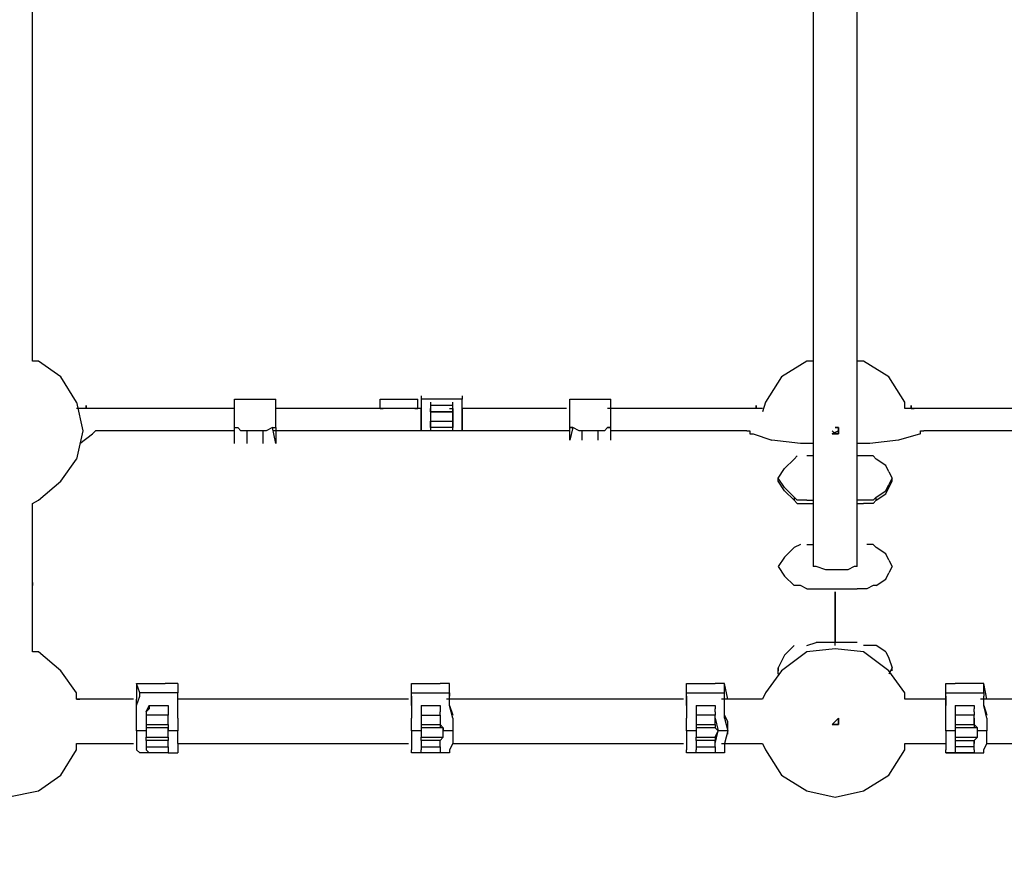
# Model space of a CAD drawing. Extents: x -2280 to 7783, y -4593 to 2789.
# Drawn here: x 2231 to 3550, y -1674 to -558 of the extents above; entities that cross this region are included whole.
import ezdxf

# ---------------------------------------------------------------- set-up
doc = ezdxf.new("R2010")
doc.units = 0
doc.header["$LTSCALE"] = 5
doc.header["$PDMODE"] = 33
doc.header["$PDSIZE"] = 20
doc.layers.get('DEFPOINTS').update_dxf_attribs({"linetype": 'CONTINUOUS'})
doc.layers.add('LG_DIM', color=7, linetype='CONTINUOUS')
doc.layers.add('LG_PROD', color=40, linetype='CONTINUOUS')
doc.styles.add('LG1', font='arial.ttf', dxfattribs={"height": 185})
doc.styles.get("Standard").update_dxf_attribs({"font": 'SIMPLEX'})
doc.dimstyles.new('LG_DIM', dxfattribs={"dimtxt": 2.5, "dimasz": 2.5, "dimexe": 1.25, "dimexo": 0.625, "dimtad": 1, "dimdec": 4, "dimtxsty": 'STANDARD', "dimcen": 2.5, "dimazin": 3, "dimtfac": 1, "dimtdec": 4, "dimtmove": 0, "dimatfit": 3, "dimtolj": 1, "dimtzin": 0})

# ---------------------------------------------------------------- blocks, each defined once
blk = doc.blocks.new('220690L')
at = {"layer": 'LG_PROD'}
for p, q in [((2248.0932, -1016.0896), (2248.0932, -97.3767)), ((3293.8171, -97.3767), (3293.8171, -1291.2801)), ((3353.0889, -1291.2801), (3353.0889, -97.3767)), ((2256.5606, -1016.0896), (2248.0932, -1016.0896)), ((2286.1965, -1037.2581), (2256.5606, -1016.0896)), ((3285.3497, -1016.0896), (3251.4801, -1037.2581)), ((3293.8171, -1016.0896), (3285.3497, -1016.0896)), ((3361.5563, -1016.0896), (3353.0889, -1016.0896)), ((3395.4259, -1037.2581), (3361.5563, -1016.0896)), ((2307.365, -1071.1277), (2286.1965, -1037.2581)), ((3251.4801, -1037.2581), (3230.3116, -1071.1277)), ((3416.5944, -1071.1277), (3395.4259, -1037.2581)), ((2519.05, -1066.894), (2574.0881, -1066.894)), ((2519.05, -1104.9973), (2519.05, -1066.894)), ((2574.0881, -1104.9973), (2574.0881, -1066.894)), ((2713.8002, -1079.5951), (2713.8002, -1066.894)), ((2713.8002, -1066.894), (2764.6046, -1066.894)), ((2713.8002, -1079.5951), (2713.8002, -1066.894)), ((2764.6046, -1079.5951), (2764.6046, -1066.894)), ((2764.6046, -1079.5951), (2764.6046, -1066.894)), ((2768.8383, -1062.6603), (2768.8383, -1066.894)), ((2768.8383, -1066.894), (2768.8383, -1079.5951)), ((2768.8383, -1066.894), (2768.8383, -1079.5951)), ((2823.8764, -1066.894), (2768.8383, -1066.894)), ((2823.8764, -1062.6603), (2823.8764, -1066.894)), ((2823.8764, -1079.5951), (2823.8764, -1066.894)), ((2823.8764, -1079.5951), (2823.8764, -1066.894)), ((2967.8222, -1066.894), (3022.8603, -1066.894)), ((2967.8222, -1066.894), (3022.8603, -1066.894)), ((2967.8222, -1104.9973), (2967.8222, -1066.894)), ((3022.8603, -1104.9973), (3022.8603, -1066.894)), ((2307.365, -1071.1277), (2315.8324, -1109.231)), ((2519.05, -1079.5951), (2307.365, -1079.5951)), ((2315.8324, -1079.5951), (2311.5987, -1079.5951)), ((2315.8324, -1079.5951), (2311.5987, -1079.5951)), ((2320.0661, -1079.5951), (2315.8324, -1079.5951)), ((2320.0661, -1079.5951), (2315.8324, -1079.5951)), ((2320.0661, -1079.5951), (2320.0661, -1075.3614)), ((2320.0661, -1075.3614), (2320.0661, -1079.5951)), ((2320.0661, -1079.5951), (2320.0661, -1075.3614)), ((2320.0661, -1075.3614), (2320.0661, -1079.5951)), ((2768.8383, -1079.5951), (2574.0881, -1079.5951)), ((2718.0339, -1079.5951), (2713.8002, -1079.5951)), ((2713.8002, -1079.5951), (2718.0339, -1079.5951)), ((2722.2676, -1079.5951), (2718.0339, -1079.5951)), ((2726.5013, -1079.5951), (2722.2676, -1079.5951)), ((2756.1372, -1079.5951), (2751.9035, -1079.5951)), ((2760.3709, -1079.5951), (2756.1372, -1079.5951)), ((2760.3709, -1079.5951), (2764.6046, -1079.5951)), ((2764.6046, -1079.5951), (2760.3709, -1079.5951)), ((2768.8383, -1092.2962), (2768.8383, -1079.5951)), ((2768.8383, -1079.5951), (2768.8383, -1092.2962)), ((2781.5394, -1071.1277), (2781.5394, -1075.3614)), ((2781.5394, -1075.3614), (2781.5394, -1079.5951)), ((2811.1753, -1075.3614), (2781.5394, -1075.3614)), ((2781.5394, -1075.3614), (2781.5394, -1079.5951)), ((2781.5394, -1079.5951), (2781.5394, -1083.8288)), ((2781.5394, -1083.8288), (2781.5394, -1079.5951)), ((2781.5394, -1079.5951), (2781.5394, -1083.8288)), ((2806.9416, -1079.5951), (2811.1753, -1079.5951)), ((2811.1753, -1075.3614), (2811.1753, -1071.1277)), ((2811.1753, -1079.5951), (2811.1753, -1075.3614)), ((2811.1753, -1079.5951), (2811.1753, -1075.3614)), ((2811.1753, -1083.8288), (2811.1753, -1079.5951)), ((2811.1753, -1079.5951), (2811.1753, -1083.8288)), ((2811.1753, -1083.8288), (2811.1753, -1079.5951)), ((2963.5885, -1079.5951), (2823.8764, -1079.5951)), ((2823.8764, -1079.5951), (2823.8764, -1092.2962)), ((2823.8764, -1092.2962), (2823.8764, -1079.5951)), ((3226.0779, -1079.5951), (3018.6266, -1079.5951)), ((3217.6105, -1075.3614), (3217.6105, -1079.5951)), ((3217.6105, -1079.5951), (3217.6105, -1075.3614)), ((3217.6105, -1075.3614), (3217.6105, -1079.5951)), ((3217.6105, -1079.5951), (3217.6105, -1075.3614)), ((3221.8442, -1079.5951), (3217.6105, -1079.5951)), ((3221.8442, -1079.5951), (3217.6105, -1079.5951)), ((3226.0779, -1079.5951), (3221.8442, -1079.5951)), ((3226.0779, -1079.5951), (3221.8442, -1079.5951)), ((3230.3116, -1071.1277), (3226.0779, -1083.8288)), ((3416.5944, -1079.5951), (3416.5944, -1071.1277)), ((3619.812, -1079.5951), (3416.5944, -1079.5951)), ((3425.0618, -1075.3614), (3425.0618, -1079.5951)), ((3425.0618, -1075.3614), (3425.0618, -1079.5951)), ((3425.0618, -1079.5951), (3425.0618, -1075.3614)), ((3425.0618, -1075.3614), (3425.0618, -1079.5951)), ((3425.0618, -1079.5951), (3429.2955, -1079.5951)), ((3425.0618, -1079.5951), (3429.2955, -1079.5951)), ((2768.8383, -1109.231), (2768.8383, -1092.2962)), ((2768.8383, -1092.2962), (2768.8383, -1109.231)), ((2781.5394, -1083.8288), (2811.1753, -1083.8288)), ((2781.5394, -1083.8288), (2781.5394, -1096.5299)), ((2811.1753, -1083.8288), (2781.5394, -1083.8288)), ((2781.5394, -1083.8288), (2781.5394, -1096.5299)), ((2811.1753, -1083.8288), (2811.1753, -1096.5299)), ((2811.1753, -1096.5299), (2811.1753, -1083.8288)), ((2823.8764, -1092.2962), (2823.8764, -1109.231)), ((2823.8764, -1109.231), (2823.8764, -1092.2962)), ((2519.05, -1104.9973), (2523.2837, -1104.9973)), ((2519.05, -1126.1658), (2519.05, -1104.9973)), ((2519.05, -1104.9973), (2523.2837, -1104.9973)), ((2527.5174, -1109.231), (2523.2837, -1104.9973)), ((2569.8544, -1104.9973), (2561.387, -1109.231)), ((2569.8544, -1104.9973), (2574.0881, -1104.9973)), ((2574.0881, -1126.1658), (2569.8544, -1104.9973)), ((2569.8544, -1104.9973), (2574.0881, -1104.9973)), ((2574.0881, -1126.1658), (2569.8544, -1104.9973)), ((2574.0881, -1104.9973), (2574.0881, -1126.1658)), ((2781.5394, -1096.5299), (2811.1753, -1096.5299)), ((2781.5394, -1104.9973), (2781.5394, -1096.5299)), ((2781.5394, -1096.5299), (2781.5394, -1104.9973)), ((2781.5394, -1104.9973), (2781.5394, -1109.231)), ((2811.1753, -1104.9973), (2781.5394, -1104.9973)), ((2781.5394, -1104.9973), (2781.5394, -1109.231)), ((2811.1753, -1096.5299), (2811.1753, -1104.9973)), ((2811.1753, -1104.9973), (2811.1753, -1096.5299)), ((2811.1753, -1109.231), (2811.1753, -1104.9973)), ((2811.1753, -1109.231), (2811.1753, -1104.9973)), ((2972.0559, -1104.9973), (2967.8222, -1121.9321)), ((2967.8222, -1104.9973), (2972.0559, -1104.9973)), ((2967.8222, -1121.9321), (2967.8222, -1104.9973)), ((2972.0559, -1104.9973), (2967.8222, -1104.9973)), ((2980.5233, -1109.231), (2972.0559, -1104.9973)), ((3018.6266, -1104.9973), (3014.3929, -1109.231)), ((3018.6266, -1104.9973), (3022.8603, -1104.9973)), ((3022.8603, -1104.9973), (3018.6266, -1104.9973)), ((3022.8603, -1121.9321), (3022.8603, -1104.9973)), ((3323.453, -1104.9973), (3325.5698, -1104.9973)), ((3323.453, -1104.9973), (3327.6867, -1104.9973)), ((3327.6867, -1104.9973), (3323.453, -1104.9973)), ((3323.453, -1104.9973), (3327.6867, -1104.9973)), ((3327.6867, -1104.9973), (3323.453, -1104.9973)), ((3323.453, -1104.9973), (3327.6867, -1104.9973)), ((3327.6867, -1104.9973), (3323.453, -1104.9973)), ((3323.453, -1104.9973), (3327.6867, -1104.9973)), ((3327.6867, -1104.9973), (3323.453, -1104.9973)), ((3327.6867, -1104.9973), (3327.6867, -1109.231)), ((3327.6867, -1109.231), (3327.6867, -1104.9973)), ((3327.6867, -1104.9973), (3327.6867, -1109.231)), ((3327.6867, -1109.231), (3327.6867, -1104.9973)), ((2315.8324, -1109.231), (2307.365, -1147.3343)), ((2311.5987, -1126.1658), (2328.5335, -1113.4647)), ((2332.7672, -1109.231), (2328.5335, -1113.4647)), ((2519.05, -1109.231), (2332.7672, -1109.231)), ((2535.9848, -1109.231), (2527.5174, -1109.231)), ((2535.9848, -1126.1658), (2535.9848, -1109.231)), ((2557.1533, -1109.231), (2535.9848, -1109.231)), ((2557.1533, -1126.1658), (2557.1533, -1109.231)), ((2561.387, -1109.231), (2557.1533, -1109.231)), ((2967.8222, -1109.231), (2569.8544, -1109.231)), ((2984.757, -1109.231), (2980.5233, -1109.231)), ((2984.757, -1121.9321), (2984.757, -1109.231)), ((3005.9255, -1109.231), (2984.757, -1109.231)), ((3005.9255, -1121.9321), (3005.9255, -1109.231)), ((3014.3929, -1109.231), (3005.9255, -1109.231)), ((3204.9094, -1109.231), (3022.8603, -1109.231)), ((3204.9094, -1109.231), (3209.1431, -1109.231)), ((3209.1431, -1109.231), (3209.1431, -1113.4647)), ((3209.1431, -1113.4647), (3213.3768, -1113.4647)), ((3213.3768, -1113.4647), (3238.779, -1121.9321)), ((3327.6867, -1109.231), (3319.2193, -1113.4647)), ((3319.2193, -1113.4647), (3327.6867, -1109.231)), ((3323.453, -1113.4647), (3319.2193, -1109.231)), ((3319.2193, -1109.231), (3323.453, -1113.4647)), ((3319.2193, -1113.4647), (3327.6867, -1113.4647)), ((3327.6867, -1113.4647), (3319.2193, -1113.4647)), ((3327.6867, -1113.4647), (3323.453, -1113.4647)), ((3323.453, -1113.4647), (3327.6867, -1113.4647)), ((3327.6867, -1109.231), (3327.6867, -1113.4647)), ((3327.6867, -1113.4647), (3327.6867, -1109.231)), ((3437.7629, -1113.4647), (3408.127, -1121.9321)), ((3437.7629, -1109.231), (3441.9966, -1109.231)), ((3437.7629, -1113.4647), (3437.7629, -1109.231)), ((3624.0457, -1109.231), (3441.9966, -1109.231)), ((3276.8823, -1126.1658), (3238.779, -1121.9321)), ((3293.8171, -1126.1658), (3276.8823, -1126.1658)), ((3370.0237, -1126.1658), (3353.0889, -1126.1658)), ((3408.127, -1121.9321), (3370.0237, -1126.1658)), ((2286.1965, -1176.9702), (2307.365, -1147.3343)), ((3268.4149, -1147.3343), (3255.7138, -1160.0354)), ((3272.6486, -1143.1006), (3268.4149, -1147.3343)), ((3293.8171, -1143.1006), (3285.3497, -1143.1006)), ((3361.5563, -1143.1006), (3353.0889, -1143.1006)), ((3374.2574, -1143.1006), (3361.5563, -1143.1006)), ((3378.4911, -1147.3343), (3374.2574, -1143.1006)), ((3391.1922, -1155.8017), (3378.4911, -1147.3343)), ((3247.2464, -1172.7365), (3255.7138, -1160.0354)), ((3395.4259, -1164.2691), (3391.1922, -1155.8017)), ((3247.2464, -1176.9702), (3247.2464, -1172.7365)), ((3255.7138, -1185.4376), (3247.2464, -1172.7365)), ((3395.4259, -1164.2691), (3399.6596, -1172.7365)), ((3399.6596, -1172.7365), (3395.4259, -1181.2039)), ((3399.6596, -1176.9702), (3399.6596, -1172.7365)), ((2256.5606, -1202.3724), (2286.1965, -1176.9702)), ((3255.7138, -1189.6713), (3247.2464, -1176.9702)), ((3255.7138, -1185.4376), (3268.4149, -1198.1387)), ((3391.1922, -1189.6713), (3395.4259, -1181.2039)), ((3391.1922, -1193.905), (3395.4259, -1185.4376)), ((3395.4259, -1185.4376), (3399.6596, -1176.9702)), ((3255.7138, -1189.6713), (3268.4149, -1202.3724)), ((3268.4149, -1198.1387), (3268.4149, -1202.3724)), ((3272.6486, -1202.3724), (3268.4149, -1198.1387)), ((3378.4911, -1198.1387), (3374.2574, -1202.3724)), ((3378.4911, -1198.1387), (3391.1922, -1189.6713)), ((3378.4911, -1202.3724), (3391.1922, -1193.905)), ((3378.4911, -1202.3724), (3378.4911, -1198.1387)), ((2248.0932, -1206.6061), (2256.5606, -1202.3724)), ((2248.0932, -1405.59), (2248.0932, -1206.6061)), ((3268.4149, -1202.3724), (3272.6486, -1206.6061)), ((3285.3497, -1202.3724), (3272.6486, -1202.3724)), ((3272.6486, -1206.6061), (3285.3497, -1206.6061)), ((3285.3497, -1202.3724), (3293.8171, -1202.3724)), ((3285.3497, -1206.6061), (3293.8171, -1206.6061)), ((3361.5563, -1202.3724), (3353.0889, -1202.3724)), ((3353.0889, -1206.6061), (3353.0889, -1202.3724)), ((3353.0889, -1206.6061), (3361.5563, -1206.6061)), ((3374.2574, -1202.3724), (3361.5563, -1202.3724)), ((3374.2574, -1206.6061), (3361.5563, -1206.6061)), ((3378.4911, -1202.3724), (3374.2574, -1206.6061)), ((3268.4149, -1265.8779), (3255.7138, -1278.579)), ((3276.8823, -1261.6442), (3268.4149, -1265.8779)), ((3285.3497, -1261.6442), (3293.8171, -1261.6442)), ((3374.2574, -1261.6442), (3365.79, -1261.6442)), ((3378.4911, -1265.8779), (3374.2574, -1261.6442)), ((3391.1922, -1274.3453), (3378.4911, -1265.8779)), ((3255.7138, -1278.579), (3247.2464, -1291.2801)), ((3395.4259, -1282.8127), (3391.1922, -1274.3453)), ((3247.2464, -1291.2801), (3255.7138, -1303.9812)), ((3298.0508, -1291.2801), (3293.8171, -1291.2801)), ((3310.7519, -1295.5138), (3298.0508, -1291.2801)), ((3348.8552, -1291.2801), (3340.3878, -1295.5138)), ((3353.0889, -1291.2801), (3348.8552, -1291.2801)), ((3395.4259, -1282.8127), (3399.6596, -1291.2801)), ((3399.6596, -1291.2801), (3395.4259, -1299.7475)), ((3268.4149, -1316.6823), (3255.7138, -1303.9812)), ((3323.453, -1295.5138), (3310.7519, -1295.5138)), ((3340.3878, -1295.5138), (3323.453, -1295.5138)), ((3391.1922, -1308.2149), (3395.4259, -1299.7475)), ((2248.0932, -1316.6823), (2248.0932, -1312.4486)), ((2248.0932, -1312.4486), (2248.0932, -1316.6823)), ((2248.0932, -1316.6823), (2248.0932, -1312.4486)), ((3276.8823, -1316.6823), (3268.4149, -1316.6823)), ((3285.3497, -1320.916), (3276.8823, -1316.6823)), ((3374.2574, -1316.6823), (3365.79, -1320.916)), ((3378.4911, -1316.6823), (3374.2574, -1316.6823)), ((3378.4911, -1316.6823), (3391.1922, -1308.2149)), ((3285.3497, -1320.916), (3298.0508, -1320.916)), ((3298.0508, -1320.916), (3353.0889, -1320.916)), ((3323.453, -1325.1497), (3323.453, -1392.8889)), ((3323.453, -1397.1226), (3323.453, -1325.1497)), ((3323.453, -1397.1226), (3323.453, -1325.1497)), ((3365.79, -1320.916), (3353.0889, -1320.916)), ((3268.4149, -1397.1226), (3255.7138, -1409.8237)), ((3285.3497, -1397.1226), (3298.0508, -1392.8889)), ((3353.0889, -1392.8889), (3298.0508, -1392.8889)), ((3374.2574, -1397.1226), (3361.5563, -1397.1226)), ((3378.4911, -1397.1226), (3374.2574, -1397.1226)), ((3391.1922, -1405.59), (3378.4911, -1397.1226)), ((2256.5606, -1405.59), (2248.0932, -1405.59)), ((2286.1965, -1430.9922), (2256.5606, -1405.59)), ((3255.7138, -1409.8237), (3247.2464, -1426.7585)), ((3285.3497, -1405.59), (3251.4801, -1430.9922)), ((3323.453, -1401.3563), (3285.3497, -1405.59)), ((3361.5563, -1405.59), (3323.453, -1401.3563)), ((3395.4259, -1430.9922), (3361.5563, -1405.59)), ((3391.1922, -1405.59), (3395.4259, -1414.0574)), ((3395.4259, -1414.0574), (3399.6596, -1426.7585)), ((2307.365, -1460.6281), (2286.1965, -1430.9922)), ((3251.4801, -1430.9922), (3230.3116, -1460.6281)), ((3247.2464, -1435.2259), (3247.2464, -1426.7585)), ((3247.2464, -1426.7585), (3247.2464, -1430.9922)), ((3399.6596, -1426.7585), (3395.4259, -1435.2259)), ((3416.5944, -1460.6281), (3395.4259, -1430.9922)), ((3399.6596, -1430.9922), (3399.6596, -1426.7585)), ((2387.8053, -1447.927), (2387.8053, -1469.0955)), ((2387.8053, -1447.927), (2392.039, -1447.927)), ((2392.039, -1460.6281), (2387.8053, -1447.927)), ((2392.039, -1447.927), (2400.5064, -1447.927)), ((2400.5064, -1447.927), (2404.7401, -1447.927)), ((2404.7401, -1447.927), (2425.9086, -1447.927)), ((2434.376, -1447.927), (2425.9086, -1447.927)), ((2438.6097, -1447.927), (2434.376, -1447.927)), ((2442.8434, -1447.927), (2438.6097, -1447.927)), ((2442.8434, -1447.927), (2442.8434, -1460.6281)), ((2756.1372, -1447.927), (2760.3709, -1447.927)), ((2756.1372, -1460.6281), (2756.1372, -1447.927)), ((2760.3709, -1447.927), (2764.6046, -1447.927)), ((2764.6046, -1447.927), (2768.8383, -1447.927)), ((2768.8383, -1447.927), (2794.2405, -1447.927)), ((2798.4742, -1447.927), (2794.2405, -1447.927)), ((2802.7079, -1447.927), (2798.4742, -1447.927)), ((2806.9416, -1447.927), (2802.7079, -1447.927)), ((2806.9416, -1460.6281), (2806.9416, -1447.927)), ((2806.9416, -1469.0955), (2806.9416, -1447.927)), ((3124.4691, -1447.927), (3128.7028, -1447.927)), ((3124.4691, -1460.6281), (3124.4691, -1447.927)), ((3128.7028, -1447.927), (3132.9365, -1447.927)), ((3132.9365, -1447.927), (3137.1702, -1447.927)), ((3137.1702, -1447.927), (3162.5724, -1447.927)), ((3166.8061, -1447.927), (3162.5724, -1447.927)), ((3171.0398, -1447.927), (3166.8061, -1447.927)), ((3175.2735, -1447.927), (3171.0398, -1447.927)), ((3175.2735, -1460.6281), (3175.2735, -1447.927)), ((3179.5072, -1469.0955), (3175.2735, -1447.927)), ((3471.6325, -1447.927), (3475.8662, -1447.927)), ((3471.6325, -1460.6281), (3471.6325, -1447.927)), ((3475.8662, -1447.927), (3480.0999, -1447.927)), ((3480.0999, -1447.927), (3484.3336, -1447.927)), ((3509.7358, -1447.927), (3484.3336, -1447.927)), ((3513.9695, -1447.927), (3509.7358, -1447.927)), ((3518.2032, -1447.927), (3513.9695, -1447.927)), ((3522.4369, -1447.927), (3518.2032, -1447.927)), ((3526.6706, -1469.0955), (3522.4369, -1447.927)), ((3522.4369, -1460.6281), (3522.4369, -1447.927)), ((2307.365, -1469.0955), (2307.365, -1460.6281)), ((2392.039, -1464.8618), (2392.039, -1460.6281)), ((2442.8434, -1460.6281), (2392.039, -1460.6281)), ((2442.8434, -1464.8618), (2442.8434, -1460.6281)), ((2756.1372, -1460.6281), (2806.9416, -1460.6281)), ((2756.1372, -1464.8618), (2756.1372, -1460.6281)), ((2806.9416, -1460.6281), (2806.9416, -1464.8618)), ((3124.4691, -1460.6281), (3175.2735, -1460.6281)), ((3124.4691, -1464.8618), (3124.4691, -1460.6281)), ((3175.2735, -1464.8618), (3175.2735, -1460.6281)), ((3230.3116, -1460.6281), (3226.0779, -1469.0955)), ((3416.5944, -1469.0955), (3416.5944, -1460.6281)), ((3471.6325, -1460.6281), (3522.4369, -1460.6281)), ((3471.6325, -1464.8618), (3471.6325, -1460.6281)), ((3522.4369, -1460.6281), (3522.4369, -1464.8618)), ((2383.5716, -1469.0955), (2307.365, -1469.0955)), ((2307.365, -1469.0955), (2311.5987, -1469.0955)), ((2387.8053, -1464.8618), (2387.8053, -1469.0955)), ((2387.8053, -1477.5629), (2392.039, -1464.8618)), ((2387.8053, -1477.5629), (2392.039, -1464.8618)), ((2387.8053, -1473.3292), (2387.8053, -1469.0955)), ((2387.8053, -1477.5629), (2387.8053, -1473.3292)), ((2442.8434, -1477.5629), (2442.8434, -1464.8618)), ((2751.9035, -1469.0955), (2442.8434, -1469.0955)), ((2756.1372, -1477.5629), (2756.1372, -1464.8618)), ((2756.1372, -1464.8618), (2756.1372, -1477.5629)), ((3120.2354, -1469.0955), (2802.7079, -1469.0955)), ((2806.9416, -1477.5629), (2806.9416, -1464.8618)), ((3124.4691, -1477.5629), (3124.4691, -1464.8618)), ((3124.4691, -1464.8618), (3124.4691, -1477.5629)), ((3226.0779, -1469.0955), (3171.0398, -1469.0955)), ((3175.2735, -1477.5629), (3175.2735, -1464.8618)), ((3471.6325, -1469.0955), (3416.5944, -1469.0955)), ((3471.6325, -1477.5629), (3471.6325, -1464.8618)), ((3471.6325, -1464.8618), (3471.6325, -1477.5629)), ((3839.9644, -1469.0955), (3518.2032, -1469.0955)), ((3522.4369, -1477.5629), (3522.4369, -1464.8618)), ((2387.8053, -1494.4977), (2387.8053, -1477.5629)), ((2404.7401, -1477.5629), (2400.5064, -1486.0303)), ((2400.5064, -1486.0303), (2404.7401, -1477.5629)), ((2404.7401, -1481.7966), (2400.5064, -1486.0303)), ((2400.5064, -1486.0303), (2400.5064, -1490.264)), ((2404.7401, -1477.5629), (2430.1423, -1477.5629)), ((2404.7401, -1477.5629), (2404.7401, -1481.7966)), ((2430.1423, -1477.5629), (2430.1423, -1481.7966)), ((2430.1423, -1481.7966), (2430.1423, -1486.0303)), ((2430.1423, -1486.0303), (2430.1423, -1490.264)), ((2442.8434, -1494.4977), (2442.8434, -1477.5629)), ((2756.1372, -1477.5629), (2756.1372, -1494.4977)), ((2768.8383, -1477.5629), (2794.2405, -1477.5629)), ((2768.8383, -1477.5629), (2768.8383, -1481.7966)), ((2768.8383, -1481.7966), (2768.8383, -1486.0303)), ((2768.8383, -1486.0303), (2768.8383, -1490.264)), ((2794.2405, -1477.5629), (2794.2405, -1481.7966)), ((2794.2405, -1481.7966), (2794.2405, -1486.0303)), ((2794.2405, -1490.264), (2794.2405, -1486.0303)), ((2811.1753, -1490.264), (2806.9416, -1477.5629)), ((2806.9416, -1477.5629), (2811.1753, -1490.264)), ((2811.1753, -1494.4977), (2806.9416, -1477.5629)), ((3124.4691, -1477.5629), (3124.4691, -1494.4977)), ((3137.1702, -1477.5629), (3162.5724, -1477.5629)), ((3137.1702, -1477.5629), (3137.1702, -1481.7966)), ((3137.1702, -1481.7966), (3137.1702, -1486.0303)), ((3137.1702, -1486.0303), (3137.1702, -1490.264)), ((3162.5724, -1477.5629), (3162.5724, -1481.7966)), ((3162.5724, -1486.0303), (3162.5724, -1481.7966)), ((3162.5724, -1486.0303), (3162.5724, -1490.264)), ((3175.2735, -1494.4977), (3175.2735, -1477.5629)), ((3471.6325, -1494.4977), (3471.6325, -1477.5629)), ((3484.3336, -1477.5629), (3509.7358, -1477.5629)), ((3484.3336, -1477.5629), (3484.3336, -1481.7966)), ((3484.3336, -1481.7966), (3484.3336, -1486.0303)), ((3484.3336, -1486.0303), (3484.3336, -1490.264)), ((3509.7358, -1477.5629), (3509.7358, -1481.7966)), ((3509.7358, -1486.0303), (3509.7358, -1481.7966)), ((3509.7358, -1486.0303), (3509.7358, -1490.264)), ((3526.6706, -1490.264), (3522.4369, -1477.5629)), ((3522.4369, -1477.5629), (3526.6706, -1490.264)), ((3526.6706, -1494.4977), (3522.4369, -1477.5629)), ((2387.8053, -1511.4325), (2387.8053, -1494.4977)), ((2430.1423, -1490.264), (2400.5064, -1490.264)), ((2400.5064, -1490.264), (2400.5064, -1502.9651)), ((2400.5064, -1502.9651), (2430.1423, -1502.9651)), ((2400.5064, -1502.9651), (2400.5064, -1507.1988)), ((2430.1423, -1502.9651), (2430.1423, -1490.264)), ((2430.1423, -1502.9651), (2430.1423, -1507.1988)), ((2442.8434, -1494.4977), (2442.8434, -1511.4325)), ((2756.1372, -1511.4325), (2756.1372, -1494.4977)), ((2768.8383, -1490.264), (2794.2405, -1490.264)), ((2768.8383, -1490.264), (2768.8383, -1502.9651)), ((2768.8383, -1502.9651), (2794.2405, -1502.9651)), ((2768.8383, -1502.9651), (2768.8383, -1507.1988)), ((2794.2405, -1490.264), (2794.2405, -1502.9651)), ((2794.2405, -1494.4977), (2794.2405, -1507.1988)), ((2794.2405, -1502.9651), (2798.4742, -1507.1988)), ((2811.1753, -1494.4977), (2811.1753, -1511.4325)), ((3124.4691, -1511.4325), (3124.4691, -1494.4977)), ((3162.5724, -1490.264), (3137.1702, -1490.264)), ((3137.1702, -1490.264), (3137.1702, -1502.9651)), ((3137.1702, -1502.9651), (3162.5724, -1502.9651)), ((3137.1702, -1502.9651), (3137.1702, -1507.1988)), ((3162.5724, -1502.9651), (3162.5724, -1490.264)), ((3162.5724, -1494.4977), (3166.8061, -1511.4325)), ((3162.5724, -1502.9651), (3162.5724, -1507.1988)), ((3179.5072, -1498.7314), (3175.2735, -1490.264)), ((3175.2735, -1494.4977), (3179.5072, -1511.4325)), ((3179.5072, -1507.1988), (3179.5072, -1498.7314)), ((3327.6867, -1494.4977), (3319.2193, -1502.9651)), ((3319.2193, -1502.9651), (3327.6867, -1494.4977)), ((3319.2193, -1502.9651), (3327.6867, -1502.9651)), ((3327.6867, -1502.9651), (3319.2193, -1502.9651)), ((3327.6867, -1494.4977), (3327.6867, -1502.9651)), ((3327.6867, -1502.9651), (3327.6867, -1494.4977)), ((3471.6325, -1511.4325), (3471.6325, -1494.4977)), ((3509.7358, -1490.264), (3484.3336, -1490.264)), ((3484.3336, -1490.264), (3484.3336, -1502.9651)), ((3484.3336, -1502.9651), (3509.7358, -1502.9651)), ((3484.3336, -1502.9651), (3484.3336, -1507.1988)), ((3509.7358, -1502.9651), (3509.7358, -1490.264)), ((3509.7358, -1494.4977), (3509.7358, -1507.1988)), ((3509.7358, -1502.9651), (3513.9695, -1507.1988)), ((3526.6706, -1494.4977), (3526.6706, -1511.4325)), ((2387.8053, -1511.4325), (2387.8053, -1528.3673)), ((2400.5064, -1511.4325), (2387.8053, -1511.4325)), ((2400.5064, -1507.1988), (2400.5064, -1511.4325)), ((2430.1423, -1507.1988), (2400.5064, -1507.1988)), ((2400.5064, -1507.1988), (2400.5064, -1511.4325)), ((2400.5064, -1511.4325), (2400.5064, -1519.8999)), ((2430.1423, -1511.4325), (2430.1423, -1507.1988)), ((2430.1423, -1507.1988), (2430.1423, -1511.4325)), ((2430.1423, -1519.8999), (2430.1423, -1511.4325)), ((2442.8434, -1511.4325), (2430.1423, -1511.4325)), ((2442.8434, -1528.3673), (2442.8434, -1511.4325)), ((2756.1372, -1511.4325), (2756.1372, -1528.3673)), ((2768.8383, -1511.4325), (2756.1372, -1511.4325)), ((2768.8383, -1507.1988), (2768.8383, -1511.4325)), ((2798.4742, -1507.1988), (2768.8383, -1507.1988)), ((2768.8383, -1507.1988), (2768.8383, -1511.4325)), ((2768.8383, -1511.4325), (2768.8383, -1519.8999)), ((2798.4742, -1511.4325), (2798.4742, -1507.1988)), ((2798.4742, -1507.1988), (2798.4742, -1511.4325)), ((2798.4742, -1519.8999), (2798.4742, -1511.4325)), ((2811.1753, -1511.4325), (2798.4742, -1511.4325)), ((2811.1753, -1511.4325), (2811.1753, -1528.3673)), ((3124.4691, -1511.4325), (3124.4691, -1528.3673)), ((3137.1702, -1511.4325), (3124.4691, -1511.4325)), ((3137.1702, -1507.1988), (3137.1702, -1511.4325)), ((3162.5724, -1507.1988), (3137.1702, -1507.1988)), ((3137.1702, -1507.1988), (3137.1702, -1511.4325)), ((3137.1702, -1511.4325), (3137.1702, -1519.8999)), ((3166.8061, -1511.4325), (3162.5724, -1507.1988)), ((3162.5724, -1507.1988), (3166.8061, -1511.4325)), ((3162.5724, -1519.8999), (3166.8061, -1511.4325)), ((3162.5724, -1528.3673), (3166.8061, -1511.4325)), ((3179.5072, -1511.4325), (3166.8061, -1511.4325)), ((3179.5072, -1511.4325), (3175.2735, -1528.3673)), ((3179.5072, -1511.4325), (3179.5072, -1507.1988)), ((3179.5072, -1515.6662), (3179.5072, -1511.4325)), ((3471.6325, -1511.4325), (3471.6325, -1528.3673)), ((3484.3336, -1511.4325), (3471.6325, -1511.4325)), ((3484.3336, -1507.1988), (3484.3336, -1511.4325)), ((3513.9695, -1507.1988), (3484.3336, -1507.1988)), ((3484.3336, -1507.1988), (3484.3336, -1511.4325)), ((3484.3336, -1511.4325), (3484.3336, -1519.8999)), ((3513.9695, -1511.4325), (3513.9695, -1507.1988)), ((3513.9695, -1511.4325), (3513.9695, -1507.1988)), ((3513.9695, -1519.8999), (3513.9695, -1511.4325)), ((3526.6706, -1511.4325), (3513.9695, -1511.4325)), ((3526.6706, -1528.3673), (3526.6706, -1511.4325)), ((2307.365, -1536.8347), (2307.365, -1528.3673)), ((2307.365, -1528.3673), (2383.5716, -1528.3673)), ((2387.8053, -1528.3673), (2387.8053, -1536.8347)), ((2400.5064, -1519.8999), (2430.1423, -1519.8999)), ((2400.5064, -1524.1336), (2400.5064, -1519.8999)), ((2400.5064, -1524.1336), (2400.5064, -1532.601)), ((2430.1423, -1524.1336), (2400.5064, -1524.1336)), ((2430.1423, -1519.8999), (2430.1423, -1524.1336)), ((2430.1423, -1532.601), (2430.1423, -1524.1336)), ((2442.8434, -1528.3673), (2751.9035, -1528.3673)), ((2442.8434, -1528.3673), (2442.8434, -1536.8347)), ((2756.1372, -1528.3673), (2756.1372, -1536.8347)), ((2768.8383, -1519.8999), (2798.4742, -1519.8999)), ((2768.8383, -1524.1336), (2768.8383, -1519.8999)), ((2768.8383, -1524.1336), (2768.8383, -1532.601)), ((2794.2405, -1524.1336), (2768.8383, -1524.1336)), ((2794.2405, -1524.1336), (2798.4742, -1519.8999)), ((2794.2405, -1532.601), (2794.2405, -1524.1336)), ((2794.2405, -1528.3673), (2794.2405, -1524.1336)), ((2811.1753, -1528.3673), (2806.9416, -1536.8347)), ((2811.1753, -1528.3673), (3120.2354, -1528.3673)), ((3124.4691, -1528.3673), (3124.4691, -1536.8347)), ((3137.1702, -1519.8999), (3162.5724, -1519.8999)), ((3137.1702, -1524.1336), (3137.1702, -1519.8999)), ((3137.1702, -1524.1336), (3137.1702, -1532.601)), ((3162.5724, -1524.1336), (3137.1702, -1524.1336)), ((3162.5724, -1519.8999), (3162.5724, -1524.1336)), ((3162.5724, -1532.601), (3162.5724, -1524.1336)), ((3171.0398, -1528.3673), (3226.0779, -1528.3673)), ((3175.2735, -1528.3673), (3175.2735, -1536.8347)), ((3226.0779, -1528.3673), (3230.3116, -1536.8347)), ((3416.5944, -1536.8347), (3416.5944, -1528.3673)), ((3416.5944, -1528.3673), (3471.6325, -1528.3673)), ((3471.6325, -1528.3673), (3471.6325, -1536.8347)), ((3484.3336, -1519.8999), (3513.9695, -1519.8999)), ((3484.3336, -1519.8999), (3484.3336, -1524.1336)), ((3484.3336, -1524.1336), (3509.7358, -1524.1336)), ((3484.3336, -1524.1336), (3484.3336, -1532.601)), ((3513.9695, -1519.8999), (3509.7358, -1524.1336)), ((3509.7358, -1532.601), (3509.7358, -1524.1336)), ((3509.7358, -1524.1336), (3509.7358, -1528.3673)), ((3522.4369, -1536.8347), (3526.6706, -1528.3673)), ((3526.6706, -1528.3673), (3839.9644, -1528.3673)), ((2286.1965, -1570.7043), (2307.365, -1536.8347)), ((2392.039, -1541.0684), (2387.8053, -1536.8347)), ((2404.7401, -1541.0684), (2392.039, -1541.0684)), ((2400.5064, -1532.601), (2430.1423, -1532.601)), ((2400.5064, -1532.601), (2400.5064, -1536.8347)), ((2404.7401, -1541.0684), (2400.5064, -1536.8347)), ((2430.1423, -1541.0684), (2404.7401, -1541.0684)), ((2430.1423, -1532.601), (2430.1423, -1536.8347)), ((2430.1423, -1536.8347), (2430.1423, -1541.0684)), ((2430.1423, -1541.0684), (2442.8434, -1541.0684)), ((2442.8434, -1536.8347), (2442.8434, -1541.0684)), ((2756.1372, -1541.0684), (2756.1372, -1536.8347)), ((2768.8383, -1541.0684), (2756.1372, -1541.0684)), ((2768.8383, -1532.601), (2794.2405, -1532.601)), ((2768.8383, -1532.601), (2768.8383, -1536.8347)), ((2768.8383, -1541.0684), (2768.8383, -1536.8347)), ((2794.2405, -1541.0684), (2768.8383, -1541.0684)), ((2794.2405, -1532.601), (2794.2405, -1536.8347)), ((2794.2405, -1536.8347), (2794.2405, -1541.0684)), ((2806.9416, -1541.0684), (2794.2405, -1541.0684)), ((2806.9416, -1536.8347), (2806.9416, -1541.0684)), ((3124.4691, -1541.0684), (3124.4691, -1536.8347)), ((3137.1702, -1541.0684), (3124.4691, -1541.0684)), ((3137.1702, -1532.601), (3162.5724, -1532.601)), ((3137.1702, -1532.601), (3137.1702, -1536.8347)), ((3137.1702, -1541.0684), (3137.1702, -1536.8347)), ((3162.5724, -1541.0684), (3137.1702, -1541.0684)), ((3162.5724, -1532.601), (3162.5724, -1536.8347)), ((3162.5724, -1536.8347), (3162.5724, -1541.0684)), ((3175.2735, -1541.0684), (3162.5724, -1541.0684)), ((3175.2735, -1536.8347), (3175.2735, -1541.0684)), ((3230.3116, -1536.8347), (3251.4801, -1570.7043)), ((3395.4259, -1570.7043), (3416.5944, -1536.8347)), ((3471.6325, -1541.0684), (3471.6325, -1536.8347)), ((3471.6325, -1541.0684), (3484.3336, -1541.0684)), ((3484.3336, -1541.0684), (3471.6325, -1541.0684)), ((3509.7358, -1532.601), (3484.3336, -1532.601)), ((3484.3336, -1532.601), (3484.3336, -1536.8347)), ((3484.3336, -1536.8347), (3484.3336, -1541.0684)), ((3484.3336, -1541.0684), (3509.7358, -1541.0684)), ((3509.7358, -1541.0684), (3484.3336, -1541.0684)), ((3509.7358, -1536.8347), (3509.7358, -1532.601)), ((3509.7358, -1536.8347), (3509.7358, -1541.0684)), ((3509.7358, -1541.0684), (3522.4369, -1541.0684)), ((3509.7358, -1541.0684), (3522.4369, -1541.0684)), ((3522.4369, -1541.0684), (3522.4369, -1536.8347)), ((2256.5606, -1591.8728), (2286.1965, -1570.7043)), ((3251.4801, -1570.7043), (3285.3497, -1591.8728)), ((3361.5563, -1591.8728), (3395.4259, -1570.7043)), ((2214.2236, -1600.3402), (2256.5606, -1591.8728)), ((3285.3497, -1591.8728), (3323.453, -1600.3402)), ((3323.453, -1600.3402), (3361.5563, -1591.8728))]:
    blk.add_line(p, q, dxfattribs=at)
blk = doc.blocks.new('*D5')
at = {"layer": 'DEFPOINTS', "color": 0}
for p in [(-1106.3, -1107, 4), (6646, -1504.9, 4), (-1106.3, -4471.2)]:
    blk.add_point(p, dxfattribs=at)
at = {"layer": 'LG_DIM', "color": 0}
for p, q in [((-1106.3, -1108), (-1106.3, -4521.2)), ((6646, -1505.9), (6646, -4521.2)), ((-986.3, -4471.2), (2444.6, -4471.2)), ((6526, -4471.2), (3095, -4471.2))]:
    blk.add_line(p, q, dxfattribs=at)
for points in [[(-986.3, -4451.2), (-986.3, -4491.2), (-1106.3, -4471.2)], [(6526, -4451.2), (6526, -4491.2), (6646, -4471.2)]]:
    blk.add_solid(points, dxfattribs=at)
at = {"layer": 'LG_DIM', "color": 4, "insert": (2769.8, -4471.2), "char_height": 185, "attachment_point": 5, "style": 'LG1'}
blk.add_mtext('\\A1;7750', dxfattribs=at)

msp = doc.modelspace()

# ---------------------------------------------------------------- block references
at = {"layer": 'LG_PROD'}
msp.add_blockref('220690L', (0, 0), dxfattribs=at)

# ---------------------------------------------------------------- dimensions: what is measured, and where the dimension line sits
at = {"layer": 'LG_DIM'}
dim = msp.add_linear_dim(base=(-1106.3, -4471.2), p1=(6646, -1504.9, 4), p2=(-1106.3, -1107, 4), dimstyle='LG_DIM', override={"dimtxt": 185, "dimasz": 120, "dimexe": 50, "dimexo": 1, "dimgap": 50, "dimtad": 0, "dimtih": 1, "dimtoh": 1, "dimdec": 0, "dimrnd": 10, "dimlunit": 2, "dimtxsty": 'LG1', "dimclrt": 4, "dimadec": 4, "dimtdec": 0}, dxfattribs=at)
dim.commit()
dim.dimension.update_dxf_attribs({"geometry": '*D5', "text_midpoint": (2769.8, -4471.2)})

doc.saveas('drawing.dxf')
